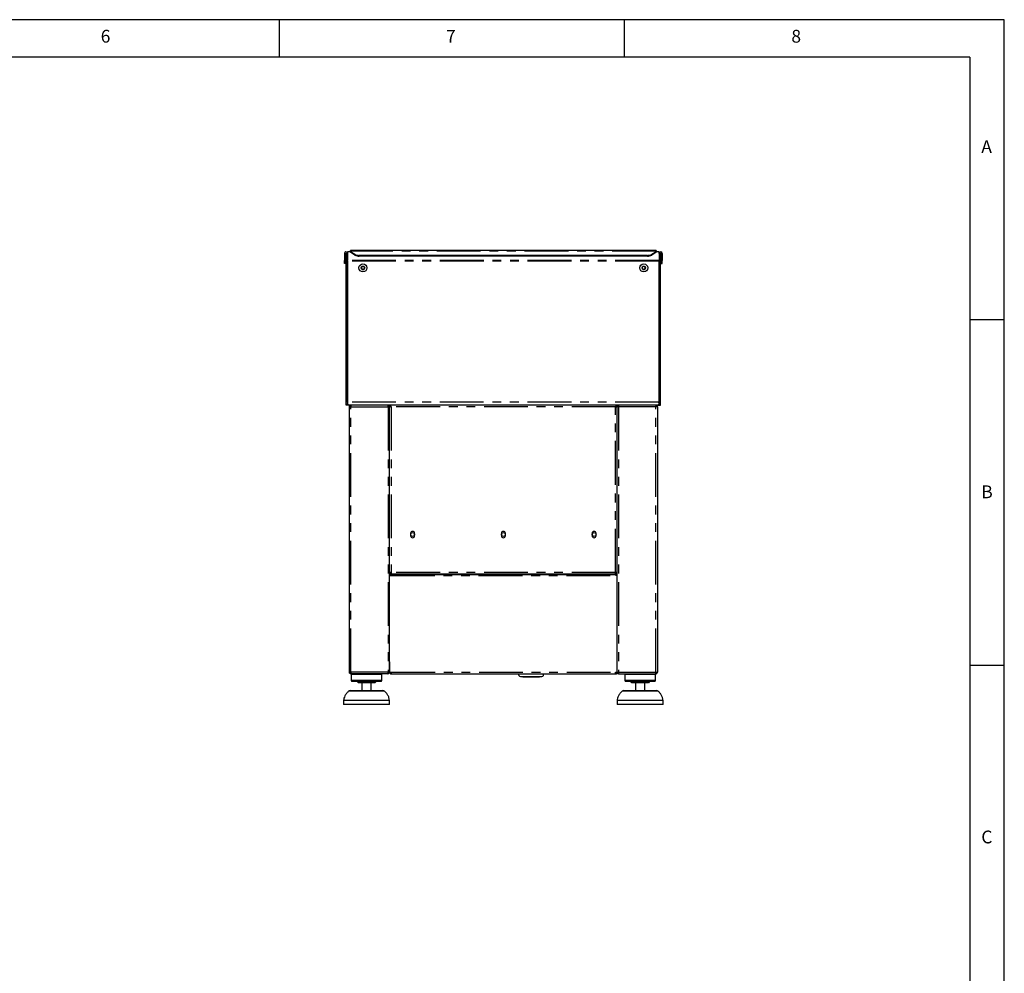
# Model space of a CAD drawing. Extents: x 5 to 415, y 5 to 292.
# Drawn here: x 272 to 415, y 154 to 292 of the extents above; entities that cross this region are included whole.
import ezdxf

# ---------------------------------------------------------------- set-up
doc = ezdxf.new("R2010")
doc.units = 0
doc.linetypes.add('PHANTOM', pattern=[12.7, 6.35, -1.27, 1.27, -1.27, 1.27, -1.27])
doc.layers.add('SLD-0', color=179, linetype='CONTINUOUS')
doc.styles.add('SLDTEXTSTYLE0', font='TXT', dxfattribs={"width": 0.75})

msp = doc.modelspace()

# ---------------------------------------------------------------- linework, layer by layer
at = {"layer": 'SLD-0', "color": 179, "linetype": 'CONTINUOUS'}
for p, q in [((415, 292), (5, 292)), ((310, 292), (310, 286.587)), ((360, 286.587), (360, 292)), ((415, 5), (415, 292)), ((410, 286.587), (9.567, 286.587)), ((410, 286.587), (410, 47.587)), ((319.453, 258.133), (319.675, 258.133)), ((319.453, 258.133), (319.453, 257.138)), ((319.675, 258.133), (319.675, 257.138)), ((319.675, 258.133), (319.686, 258.133)), ((319.686, 258.133), (319.908, 258.133)), ((319.686, 258.133), (319.686, 257.138)), ((319.908, 258.351), (319.908, 258.133)), ((320.353, 258.351), (319.908, 258.351)), ((319.908, 258.133), (319.908, 257.138)), ((364.575, 258.546), (320.353, 258.546)), ((320.353, 258.468), (320.353, 258.546)), ((320.353, 258.427), (320.353, 258.468)), ((320.353, 258.427), (320.981, 258.023)), ((320.353, 258.3), (320.353, 258.427)), ((320.981, 257.896), (320.353, 258.3)), ((363.946, 258.023), (364.575, 258.427)), ((364.575, 258.3), (363.946, 257.896)), ((364.575, 258.546), (364.575, 258.468)), ((364.575, 258.468), (364.575, 258.427)), ((364.575, 258.427), (364.575, 258.3)), ((365.019, 258.351), (364.575, 258.351)), ((365.019, 258.133), (365.019, 258.351)), ((365.241, 258.133), (365.019, 258.133)), ((365.019, 258.133), (365.019, 257.138)), ((365.241, 258.133), (365.241, 257.138)), ((365.253, 258.133), (365.241, 258.133)), ((365.253, 258.133), (365.253, 257.138)), ((365.475, 258.133), (365.253, 258.133)), ((365.475, 258.133), (365.475, 257.138)), ((319.453, 257.138), (319.675, 257.138)), ((319.453, 256.694), (319.453, 257.138)), ((319.675, 256.694), (319.453, 256.694)), ((319.675, 256.694), (319.675, 257.138)), ((319.686, 257.138), (319.908, 257.138)), ((319.686, 236.583), (319.686, 257.138)), ((319.908, 236.583), (319.908, 257.138)), ((319.908, 257.005), (319.908, 236.695)), ((363.318, 257.856), (321.61, 257.856)), ((363.318, 257.728), (321.61, 257.728)), ((365.241, 257.138), (365.019, 257.138)), ((365.019, 236.583), (365.019, 257.138)), ((365.019, 236.695), (365.019, 257.005)), ((365.241, 236.583), (365.241, 257.138)), ((365.475, 257.138), (365.253, 257.138)), ((365.253, 256.694), (365.253, 257.138)), ((365.253, 256.694), (365.475, 256.694)), ((365.475, 256.694), (365.475, 257.138)), ((322.002, 256.268), (321.874, 256.046)), ((321.874, 256.046), (322.002, 255.824)), ((322.259, 256.268), (322.002, 256.268)), ((322.002, 255.824), (322.259, 255.824)), ((322.387, 256.046), (322.259, 256.268)), ((322.259, 255.824), (322.387, 256.046)), ((362.669, 256.268), (362.54, 256.046)), ((362.54, 256.046), (362.669, 255.824)), ((362.925, 256.268), (362.669, 256.268)), ((362.669, 255.824), (362.925, 255.824)), ((363.054, 256.046), (362.925, 256.268)), ((362.925, 255.824), (363.054, 256.046)), ((415, 248.5), (410, 248.5)), ((319.908, 236.583), (319.686, 236.583)), ((319.686, 236.138), (319.686, 236.583)), ((319.908, 236.138), (319.686, 236.138)), ((319.925, 236.514), (319.908, 236.583)), ((319.908, 236.207), (319.908, 236.138)), ((320.13, 236.138), (319.908, 236.138)), ((320.13, 236.138), (320.133, 236.138)), ((364.795, 236.138), (320.133, 236.138)), ((320.158, 235.916), (320.158, 197.472)), ((320.158, 235.916), (320.38, 235.916)), ((320.38, 236.138), (320.38, 236.027)), ((325.769, 236.138), (325.769, 236.027)), ((325.769, 235.916), (325.991, 235.916)), ((325.991, 236.138), (325.991, 236.027)), ((326.118, 236.027), (325.991, 236.027)), ((325.991, 236.005), (325.991, 236.012)), ((325.991, 236.012), (326.103, 236.012)), ((325.991, 236.005), (325.991, 235.916)), ((325.991, 197.472), (325.991, 235.916)), ((326.118, 236.138), (326.118, 236.027)), ((326.118, 236.027), (326.118, 235.981)), ((326.158, 236.003), (326.158, 235.949)), ((358.769, 236.027), (358.769, 235.948)), ((358.809, 236.138), (358.809, 236.027)), ((358.809, 236.027), (358.936, 236.027)), ((358.809, 235.982), (358.809, 236.027)), ((358.936, 236.012), (358.825, 236.012)), ((358.936, 236.138), (358.936, 236.027)), ((358.936, 236.012), (358.936, 236.005)), ((358.936, 235.916), (358.936, 236.005)), ((359.158, 235.916), (358.936, 235.916)), ((358.936, 197.472), (358.936, 235.916)), ((359.158, 236.138), (359.158, 236.027)), ((364.547, 236.138), (364.547, 236.027)), ((364.769, 235.916), (364.547, 235.916)), ((364.769, 235.916), (364.769, 197.472)), ((364.797, 236.138), (364.795, 236.138)), ((365.019, 236.138), (364.797, 236.138)), ((365, 236.505), (365.019, 236.583)), ((365.019, 236.583), (365.241, 236.583)), ((365.019, 236.207), (365.019, 236.138)), ((365.019, 236.138), (365.241, 236.138)), ((365.241, 236.138), (365.241, 236.583)), ((329.036, 217.583), (329.036, 217.25)), ((329.614, 217.25), (329.614, 217.583)), ((342.175, 217.583), (342.175, 217.25)), ((342.753, 217.25), (342.753, 217.583)), ((355.314, 217.583), (355.314, 217.25)), ((355.891, 217.25), (355.891, 217.583)), ((326.214, 211.916), (325.991, 211.916)), ((326.103, 211.816), (325.991, 211.816)), ((326.214, 211.805), (325.991, 211.805)), ((326.214, 211.694), (325.991, 211.694)), ((325.991, 211.472), (326.186, 211.472)), ((326.103, 211.916), (326.103, 211.816)), ((326.186, 211.694), (326.186, 211.583)), ((358.741, 211.694), (326.186, 211.694)), ((358.741, 211.583), (326.186, 211.583)), ((326.186, 211.583), (326.186, 211.472)), ((326.214, 211.916), (326.214, 211.694)), ((358.714, 211.694), (326.214, 211.694)), ((358.936, 211.916), (358.714, 211.916)), ((358.714, 211.694), (358.714, 211.916)), ((358.936, 211.805), (358.714, 211.805)), ((358.936, 211.694), (358.714, 211.694)), ((358.741, 211.583), (358.741, 211.694)), ((358.741, 211.472), (358.741, 211.583)), ((358.936, 211.472), (358.741, 211.472)), ((358.825, 211.916), (358.825, 211.816)), ((358.825, 211.816), (358.936, 211.816)), ((325.991, 198.972), (326.019, 198.972)), ((326.019, 198.472), (325.991, 198.472)), ((326.019, 197.472), (326.019, 198.972)), ((358.936, 198.972), (358.908, 198.972)), ((358.908, 198.972), (358.908, 197.472)), ((358.936, 198.472), (358.908, 198.472)), ((410, 198.5), (415, 198.5)), ((320.38, 197.472), (320.158, 197.472)), ((320.353, 197.361), (320.353, 197.472)), ((320.38, 197.361), (320.353, 197.361)), ((320.38, 197.25), (320.38, 197.361)), ((320.388, 197.25), (320.38, 197.25)), ((325.761, 197.25), (320.388, 197.25)), ((320.547, 197.25), (320.436, 197.138)), ((320.436, 197.138), (320.436, 196.25)), ((324.88, 197.138), (320.436, 197.138)), ((324.88, 197.138), (324.769, 197.25)), ((324.88, 196.25), (324.88, 197.138)), ((325.769, 197.25), (325.761, 197.25)), ((325.991, 197.472), (325.769, 197.472)), ((325.769, 197.25), (325.769, 197.361)), ((325.797, 197.361), (325.769, 197.361)), ((325.797, 197.472), (325.797, 197.361)), ((325.991, 197.916), (326.019, 197.916)), ((326.019, 197.472), (326.241, 197.472)), ((326.103, 197.298), (326.103, 197.194)), ((344.697, 197.194), (326.103, 197.194)), ((326.241, 197.472), (326.241, 197.25)), ((326.241, 197.25), (358.686, 197.25)), ((344.924, 196.834), (345.268, 196.804)), ((345.268, 196.804), (346.486, 196.804)), ((346.486, 196.804), (347.703, 196.804)), ((347.703, 196.804), (348.048, 196.834)), ((358.825, 197.194), (348.274, 197.194)), ((358.686, 197.472), (358.908, 197.472)), ((358.686, 197.25), (358.686, 197.472)), ((358.825, 197.298), (358.825, 197.194)), ((358.908, 197.916), (358.936, 197.916)), ((358.936, 197.472), (359.158, 197.472)), ((359.13, 197.361), (359.13, 197.472)), ((359.158, 197.361), (359.13, 197.361)), ((359.158, 197.25), (359.158, 197.361)), ((359.158, 197.25), (359.166, 197.25)), ((359.166, 197.25), (364.539, 197.25)), ((360.158, 197.25), (360.047, 197.138)), ((360.047, 197.138), (360.047, 196.25)), ((362.269, 197.138), (360.047, 197.138)), ((364.491, 197.138), (362.269, 197.138)), ((364.491, 197.138), (364.38, 197.25)), ((364.491, 196.25), (364.491, 197.138)), ((364.539, 197.25), (364.547, 197.25)), ((364.547, 197.472), (364.769, 197.472)), ((364.575, 197.361), (364.547, 197.361)), ((364.547, 197.25), (364.547, 197.361)), ((364.575, 197.472), (364.575, 197.361)), ((320.436, 196.25), (320.547, 196.138)), ((324.88, 196.25), (320.436, 196.25)), ((324.769, 196.138), (320.547, 196.138)), ((323.88, 195.916), (321.436, 195.916)), ((321.991, 195.916), (321.991, 194.805)), ((323.325, 194.805), (323.325, 195.916)), ((324.769, 196.138), (324.88, 196.25)), ((360.047, 196.25), (360.158, 196.138)), ((362.269, 196.25), (360.047, 196.25)), ((362.269, 196.138), (360.158, 196.138)), ((362.269, 195.916), (361.047, 195.916)), ((361.603, 195.916), (361.603, 194.805)), ((364.491, 196.25), (362.269, 196.25)), ((364.38, 196.138), (362.269, 196.138)), ((363.491, 195.916), (362.269, 195.916)), ((362.936, 194.805), (362.936, 195.916)), ((364.38, 196.138), (364.491, 196.25)), ((320.28, 194.805), (322.658, 194.805)), ((322.658, 194.805), (325.036, 194.805)), ((359.891, 194.805), (364.647, 194.805)), ((319.325, 193.361), (319.325, 192.805)), ((325.991, 193.361), (319.325, 193.361)), ((325.991, 192.805), (319.325, 192.805)), ((325.991, 192.805), (325.991, 193.361)), ((358.936, 193.361), (358.936, 192.805)), ((362.269, 193.361), (358.936, 193.361)), ((362.269, 192.805), (358.936, 192.805)), ((365.603, 193.361), (362.269, 193.361)), ((365.603, 192.805), (362.269, 192.805)), ((365.603, 192.805), (365.603, 193.361))]:
    msp.add_line(p, q, dxfattribs=at)
at = {"layer": 'SLD-0', "color": 8, "linetype": 'PHANTOM'}
for p, q in [((364.575, 258.468), (320.353, 258.468)), ((365.019, 257.12), (319.908, 257.12)), ((365.019, 257.005), (319.908, 257.005)), ((320.981, 257.896), (320.981, 258.023)), ((321.61, 257.856), (321.61, 257.728)), ((363.318, 257.728), (363.318, 257.856)), ((363.946, 258.023), (363.946, 257.896)), ((365.012, 236.583), (319.915, 236.583)), ((320.38, 197.472), (320.38, 235.916)), ((320.38, 235.916), (325.769, 235.916)), ((325.769, 235.916), (325.769, 197.472)), ((326.214, 235.916), (326.214, 211.916)), ((358.714, 235.916), (326.214, 235.916)), ((358.714, 211.916), (358.714, 235.916)), ((359.158, 235.916), (359.158, 197.472)), ((364.547, 235.916), (359.158, 235.916)), ((364.547, 197.472), (364.547, 235.916)), ((325.991, 211.583), (326.186, 211.583)), ((326.186, 211.472), (358.741, 211.472)), ((358.714, 211.916), (326.214, 211.916)), ((358.741, 211.583), (358.936, 211.583)), ((325.769, 197.472), (320.38, 197.472)), ((326.241, 197.472), (358.686, 197.472)), ((344.924, 196.834), (348.048, 196.834)), ((359.158, 197.472), (364.547, 197.472)), ((325.257, 194.722), (320.06, 194.722)), ((362.269, 194.722), (359.671, 194.722)), ((364.868, 194.722), (362.269, 194.722))]:
    msp.add_line(p, q, dxfattribs=at)
at = {"layer": 'SLD-0', "color": 179, "linetype": 'CONTINUOUS'}
for centre, radius in [((322.13, 256.046), 0.583), ((362.797, 256.046), 0.583), ((322.13, 256.046), 0.257), ((362.797, 256.046), 0.257), ((329.325, 217.416), 0.278), ((342.464, 217.416), 0.278), ((355.603, 217.416), 0.278)]:
    msp.add_circle(centre, radius, dxfattribs=at)
for centre, radius, start, end in [((319.68, 258.133), 0.228, 0.00015, 179.99985), ((365.247, 258.133), 0.228, 0.00015, 179.99985), ((321.587, 259.035), 1.18, 239.08677, 271.09473), ((321.587, 258.908), 1.18, 239.08706, 271.09473), ((363.34, 259.035), 1.18, 268.90527, 300.91323), ((363.34, 258.908), 1.18, 268.90527, 300.91294), ((322.13, 256.046), 0.222, 150, 210), ((322.13, 256.046), 0.222, 90, 150), ((322.13, 256.046), 0.222, 210, 270), ((322.13, 256.046), 0.222, 30, 90), ((322.13, 256.046), 0.222, 270, 330), ((322.13, 256.046), 0.222, 330, 30), ((362.797, 256.046), 0.222, 150, 210), ((362.797, 256.046), 0.222, 90, 150), ((362.797, 256.046), 0.222, 210, 270), ((362.797, 256.046), 0.222, 30, 90), ((362.797, 256.046), 0.222, 270, 330), ((362.797, 256.046), 0.222, 330, 30), ((320.797, 236.695), 0.889, 180, 187.25097), ((364.13, 236.695), 0.889, 352.74903, 0), ((329.325, 217.583), 0.289, 0.00009, 179.99991), ((329.325, 217.25), 0.289, 180.00004, 0), ((342.464, 217.583), 0.289, 0.00009, 180), ((342.464, 217.25), 0.289, 180, 0), ((355.603, 217.583), 0.289, 0.00009, 180), ((355.603, 217.25), 0.289, 180, 0), ((327.919, 211.694), 0.122, 245.38002, 270), ((328.73, 211.694), 0.122, 270, 294.61998), ((356.197, 211.694), 0.122, 245.38002, 270), ((357.008, 211.694), 0.122, 270, 294.61998), ((326.103, 198.861), 0.111, 138.59038, 180), ((358.825, 198.861), 0.111, 0, 41.40962), ((326.241, 197.472), 0.222, 180, 270.00006), ((326.241, 197.472), 0.111, 180, 270), ((344.947, 197.1), 0.267, 145.92575, 265), ((348.025, 197.1), 0.267, 275, 34.07425), ((358.686, 197.472), 0.222, 269.99994, 0), ((358.686, 197.472), 0.111, 270, 0), ((321.214, 195.916), 0.222, 0, 90), ((324.103, 195.916), 0.222, 90, 180), ((360.825, 195.916), 0.222, 0, 90), ((363.714, 195.916), 0.222, 90, 180), ((320.28, 194.472), 0.333, 90, 131.45987), ((325.036, 194.472), 0.333, 48.54013, 90), ((359.891, 194.472), 0.333, 90, 131.45987), ((364.647, 194.472), 0.333, 48.54013, 90)]:
    msp.add_arc(centre, radius, start, end, dxfattribs=at)
for points, knots in [([(320.13, 236.138), (320.071, 236.145), (319.952, 236.159), (319.804, 236.266), (319.704, 236.414), (319.692, 236.528), (319.686, 236.583)], [0, 0, 0, 0, 0.2546479, 0.5095407, 0.7644335, 1, 1, 1, 1]), ([(320.133, 236.138), (320.103, 236.145), (320.05, 236.156), (319.985, 236.241), (319.952, 236.35), (319.929, 236.472), (319.92, 236.545), (319.915, 236.583)], [0, 0, 0, 0, 0.26101298, 0.46240082, 0.70129947, 0.84319273, 1, 1, 1, 1]), ([(320.158, 235.916), (320.161, 235.945), (320.168, 236.004), (320.22, 236.077), (320.293, 236.128), (320.351, 236.135), (320.38, 236.138)], [0, 0, 0, 0, 0.2499996, 0.5000005, 0.7499993, 1, 1, 1, 1]), ([(320.269, 235.916), (320.271, 235.931), (320.274, 235.96), (320.3, 235.997), (320.337, 236.022), (320.366, 236.026), (320.38, 236.027)], [0, 0, 0, 0, 0.25000182, 0.50000049, 0.75000362, 1, 1, 1, 1]), ([(320.388, 236.138), (320.388, 236.135), (320.386, 236.128), (320.384, 236.077), (320.382, 236.004), (320.381, 235.945), (320.38, 235.916)], [0, 0, 0, 0, 0.25, 0.5, 0.7499999, 1, 1, 1, 1]), ([(325.769, 235.916), (325.769, 235.945), (325.767, 236.004), (325.765, 236.077), (325.763, 236.128), (325.762, 236.135), (325.761, 236.138)], [0, 0, 0, 0, 0.25, 0.5, 0.75, 1, 1, 1, 1]), ([(325.991, 235.916), (325.988, 235.945), (325.981, 236.004), (325.93, 236.077), (325.857, 236.128), (325.798, 236.135), (325.769, 236.138)], [0, 0, 0, 0, 0.2500003, 0.500001, 0.7499995, 1, 1, 1, 1]), ([(325.88, 235.916), (325.879, 235.931), (325.875, 235.96), (325.85, 235.997), (325.813, 236.022), (325.784, 236.026), (325.769, 236.027)], [0, 0, 0, 0, 0.2499987, 0.5000015, 0.7499955, 1, 1, 1, 1]), ([(325.991, 236.012), (325.994, 236.005), (325.999, 235.99), (326.04, 235.969), (326.101, 235.948), (326.162, 235.93), (326.201, 235.92), (326.214, 235.916)], [0, 0, 0, 0, 0.2225892, 0.4452058, 0.6678216, 0.8904384, 1, 1, 1, 1]), ([(326.103, 236.012), (326.105, 236.002), (326.109, 235.986), (326.137, 235.961), (326.173, 235.938), (326.201, 235.923), (326.214, 235.916)], [0, 0, 0, 0, 0.286286, 0.5314519, 0.7765318, 1, 1, 1, 1]), ([(326.214, 235.916), (326.206, 235.945), (326.19, 236.004), (326.166, 236.077), (326.142, 236.128), (326.126, 236.135), (326.118, 236.138)], [0, 0, 0, 0, 0.25000031, 0.49999939, 0.74999969, 1, 1, 1, 1]), ([(326.214, 235.916), (326.206, 235.931), (326.19, 235.96), (326.166, 235.997), (326.142, 236.022), (326.126, 236.026), (326.118, 236.027)], [0, 0, 0, 0, 0.250001, 0.499998, 0.749999, 1, 1, 1, 1]), ([(358.809, 236.138), (358.801, 236.135), (358.785, 236.128), (358.761, 236.077), (358.738, 236.004), (358.722, 235.945), (358.714, 235.916)], [0, 0, 0, 0, 0.25000031, 0.50000061, 0.74999969, 1, 1, 1, 1]), ([(358.809, 236.027), (358.801, 236.026), (358.785, 236.022), (358.761, 235.997), (358.738, 235.96), (358.722, 235.931), (358.714, 235.916)], [0, 0, 0, 0, 0.250001, 0.500002, 0.749999, 1, 1, 1, 1]), ([(358.714, 235.916), (358.73, 235.925), (358.761, 235.942), (358.798, 235.967), (358.821, 235.99), (358.823, 236.004), (358.825, 236.012)], [0, 0, 0, 0, 0.2862878, 0.5314566, 0.7765325, 1, 1, 1, 1]), ([(358.714, 235.916), (358.74, 235.923), (358.791, 235.937), (358.86, 235.959), (358.91, 235.98), (358.933, 235.998), (358.935, 236.008), (358.936, 236.012)], [0, 0, 0, 0, 0.2225922, 0.4452068, 0.6678249, 0.8904412, 1, 1, 1, 1]), ([(358.936, 235.916), (358.939, 235.945), (358.946, 236.004), (358.997, 236.077), (359.071, 236.128), (359.129, 236.135), (359.158, 236.138)], [0, 0, 0, 0, 0.2500003, 0.500001, 0.7499995, 1, 1, 1, 1]), ([(359.047, 235.916), (359.049, 235.931), (359.052, 235.96), (359.078, 235.997), (359.114, 236.022), (359.144, 236.026), (359.158, 236.027)], [0, 0, 0, 0, 0.2499987, 0.5000015, 0.7499955, 1, 1, 1, 1]), ([(359.158, 235.916), (359.159, 235.945), (359.16, 236.004), (359.162, 236.077), (359.164, 236.128), (359.165, 236.135), (359.166, 236.138)], [0, 0, 0, 0, 0.25, 0.5, 0.75, 1, 1, 1, 1]), ([(364.539, 236.138), (364.54, 236.135), (364.541, 236.128), (364.543, 236.077), (364.545, 236.004), (364.546, 235.945), (364.547, 235.916)], [0, 0, 0, 0, 0.25, 0.5, 0.7499999, 1, 1, 1, 1]), ([(364.769, 235.916), (364.766, 235.945), (364.759, 236.004), (364.708, 236.077), (364.634, 236.128), (364.576, 236.135), (364.547, 236.138)], [0, 0, 0, 0, 0.2499996, 0.5000005, 0.7499993, 1, 1, 1, 1]), ([(364.658, 235.916), (364.656, 235.931), (364.653, 235.96), (364.627, 235.997), (364.591, 236.022), (364.562, 236.026), (364.547, 236.027)], [0, 0, 0, 0, 0.2500018, 0.5000005, 0.7500036, 1, 1, 1, 1]), ([(365.012, 236.583), (365.006, 236.542), (364.996, 236.467), (364.972, 236.346), (364.94, 236.237), (364.877, 236.154), (364.823, 236.144), (364.795, 236.138)], [0, 0, 0, 0, 0.1665772, 0.3117141, 0.5373164, 0.7525721, 1, 1, 1, 1]), ([(364.797, 236.138), (364.856, 236.145), (364.975, 236.159), (365.124, 236.266), (365.223, 236.414), (365.235, 236.528), (365.241, 236.583)], [0, 0, 0, 0, 0.2546479, 0.5095407, 0.7644335, 1, 1, 1, 1]), ([(320.38, 197.25), (320.351, 197.253), (320.293, 197.26), (320.22, 197.311), (320.168, 197.384), (320.161, 197.443), (320.158, 197.472)], [0, 0, 0, 0, 0.24999945, 0.50000097, 0.74999588, 1, 1, 1, 1]), ([(320.38, 197.361), (320.366, 197.362), (320.337, 197.366), (320.3, 197.391), (320.274, 197.428), (320.271, 197.457), (320.269, 197.472)], [0, 0, 0, 0, 0.2499932, 0.499997, 0.7499956, 1, 1, 1, 1]), ([(320.38, 197.472), (320.381, 197.443), (320.382, 197.384), (320.384, 197.311), (320.386, 197.26), (320.388, 197.253), (320.388, 197.25)], [0, 0, 0, 0, 0.2500046, 0.4999985, 0.7500012, 1, 1, 1, 1]), ([(325.761, 197.25), (325.762, 197.253), (325.763, 197.26), (325.765, 197.311), (325.767, 197.384), (325.769, 197.443), (325.769, 197.472)], [0, 0, 0, 0, 0.2499987, 0.5000015, 0.7499955, 1, 1, 1, 1]), ([(325.991, 197.472), (325.988, 197.443), (325.981, 197.384), (325.93, 197.311), (325.857, 197.26), (325.798, 197.253), (325.769, 197.25)], [0, 0, 0, 0, 0.2500048, 0.4999995, 0.7500008, 1, 1, 1, 1]), ([(325.88, 197.472), (325.879, 197.457), (325.875, 197.428), (325.85, 197.391), (325.813, 197.366), (325.784, 197.362), (325.769, 197.361)], [0, 0, 0, 0, 0.2500013, 0.500004, 0.7499987, 1, 1, 1, 1]), ([(358.936, 197.472), (358.939, 197.443), (358.946, 197.384), (358.997, 197.311), (359.071, 197.26), (359.129, 197.253), (359.158, 197.25)], [0, 0, 0, 0, 0.2500048, 0.4999995, 0.7500008, 1, 1, 1, 1]), ([(359.047, 197.472), (359.049, 197.457), (359.052, 197.428), (359.078, 197.391), (359.114, 197.366), (359.144, 197.362), (359.158, 197.361)], [0, 0, 0, 0, 0.2500013, 0.50000396, 0.7499987, 1, 1, 1, 1]), ([(359.166, 197.25), (359.165, 197.253), (359.164, 197.26), (359.162, 197.311), (359.16, 197.384), (359.159, 197.443), (359.158, 197.472)], [0, 0, 0, 0, 0.24999871, 0.50000151, 0.74999548, 1, 1, 1, 1]), ([(364.547, 197.472), (364.546, 197.443), (364.545, 197.384), (364.543, 197.311), (364.541, 197.26), (364.54, 197.253), (364.539, 197.25)], [0, 0, 0, 0, 0.2500046, 0.4999985, 0.7500012, 1, 1, 1, 1]), ([(364.547, 197.25), (364.576, 197.253), (364.634, 197.26), (364.708, 197.311), (364.759, 197.384), (364.766, 197.443), (364.769, 197.472)], [0, 0, 0, 0, 0.2499994, 0.500001, 0.7499959, 1, 1, 1, 1]), ([(364.547, 197.361), (364.562, 197.362), (364.591, 197.366), (364.627, 197.391), (364.653, 197.428), (364.656, 197.457), (364.658, 197.472)], [0, 0, 0, 0, 0.2499932, 0.499997, 0.7499956, 1, 1, 1, 1]), ([(320.073, 194.722), (319.972, 194.632), (319.753, 194.434), (319.524, 194.085), (319.372, 193.715), (319.34, 193.479), (319.325, 193.361)], [0, 0, 0, 0, 0.2546311, 0.5532666, 0.7768828, 1, 1, 1, 1]), ([(325.991, 193.361), (325.969, 193.511), (325.924, 193.813), (325.723, 194.203), (325.49, 194.508), (325.318, 194.66), (325.242, 194.726)], [0, 0, 0, 0, 0.2828523, 0.5703921, 0.8110313, 1, 1, 1, 1]), ([(359.687, 194.725), (359.585, 194.633), (359.365, 194.435), (359.135, 194.085), (358.983, 193.715), (358.952, 193.479), (358.936, 193.361)], [0, 0, 0, 0, 0.256087, 0.5541396, 0.7773188, 1, 1, 1, 1]), ([(365.603, 193.361), (365.58, 193.511), (365.535, 193.813), (365.334, 194.203), (365.102, 194.507), (364.931, 194.658), (364.856, 194.724)], [0, 0, 0, 0, 0.28341793, 0.57153266, 0.81265305, 1, 1, 1, 1])]:
    msp.add_open_spline(points, degree=3, knots=knots, dxfattribs=at)

# ---------------------------------------------------------------- texts
at = {"layer": 'SLD-0', "color": 179, "char_height": 1.852, "attachment_point": 1, "style": 'SLDTEXTSTYLE0'}
for s, insert in [('6', (284.167, 290.529)), ('6', (284.167, 290.529)), ('7', (334.167, 290.529)), ('7', (334.167, 290.529)), ('8', (384.167, 290.529)), ('8', (384.167, 290.529)), ('A', (411.667, 274.529)), ('A', (411.667, 274.529)), ('B', (411.667, 224.529)), ('B', (411.667, 224.529)), ('C', (411.667, 174.529)), ('C', (411.667, 174.529))]:
    msp.add_mtext(s, dxfattribs=dict(at, insert=insert))

doc.saveas('drawing.dxf')
